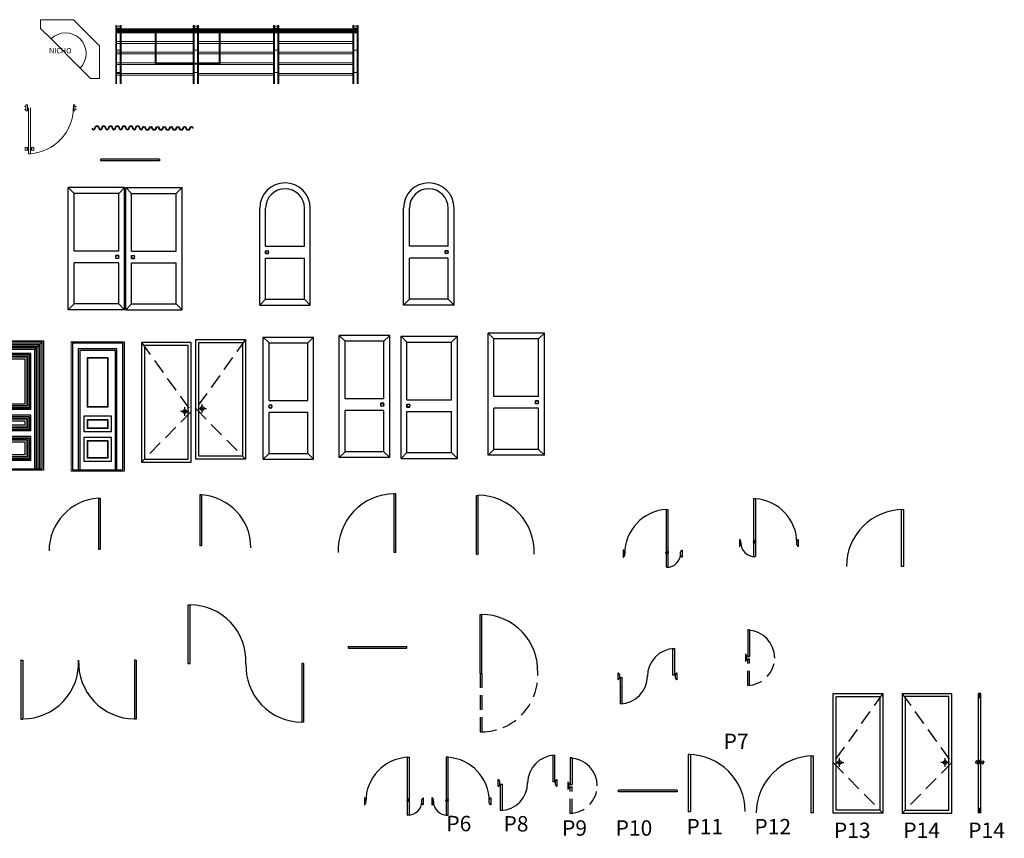
# Model space of a CAD drawing. Units: millimetres. Extents: x 3451.9 to 3485.3, y 1826.7 to 1845.
# Drawn here: x 3468.6 to 3485.3, y 1830.2 to 1844.2 of the extents above; entities that cross this region are included whole.
import ezdxf

# ---------------------------------------------------------------- set-up
doc = ezdxf.new("R2010")
doc.units = ezdxf.units.MM
doc.linetypes.add('HIDDEN', pattern=[0.375, 0.25, -0.125])
doc.layers.add('MUEBL', color=7, linetype='Continuous', lineweight=0)
doc.layers.add('MUEBLES', color=2, linetype='Continuous')
doc.styles.add('MAYO', font='COBT____.PFB', dxfattribs={"height": 0.7})
doc.styles.add('text2', font='stylu.ttf')

# ---------------------------------------------------------------- blocks, each defined once
blk = doc.blocks.new('CORTINA')
at = {"layer": 'MUEBLES'}
for centre, radius, start, end in [((0, -0.035), 0.035, 90, 270), ((0, -0.175), 0.035, 90, 270), ((0, -0.035), 0.025, 90, 270), ((0, -0.175), 0.025, 90, 270), ((0, -0.105), 0.045, 270, 90), ((0, -0.105), 0.035, 270, 90), ((0, -0.245), 0.045, 270, 90), ((0, -0.315), 0.035, 90, 270), ((0, -0.315), 0.025, 90, 270), ((0, -0.245), 0.035, 270, 90), ((0, -0.385), 0.045, 270, 90), ((0, -0.385), 0.035, 270, 90), ((0, -0.455), 0.035, 90, 270), ((0, -0.595), 0.035, 90, 270), ((0, -0.455), 0.025, 90, 270), ((0, -0.595), 0.025, 90, 270), ((0, -0.525), 0.045, 270, 90), ((0, -0.525), 0.035, 270, 90), ((0, -0.735), 0.035, 90, 270), ((0, -0.735), 0.025, 90, 270), ((0, -0.665), 0.045, 270, 90), ((0, -0.665), 0.035, 270, 90), ((0, -0.805), 0.045, 270, 90), ((0, -0.805), 0.035, 270, 90), ((0, -0.875), 0.035, 90, 270), ((0, -1.015), 0.035, 90, 270), ((0, -0.875), 0.025, 90, 270), ((0, -1.015), 0.025, 90, 270), ((0, -0.945), 0.045, 270, 90), ((0, -0.945), 0.035, 270, 90)]:
    blk.add_arc(centre, radius, start, end, dxfattribs=at)
blk = doc.blocks.new('P5')
at = {"linetype": 'Continuous'}
for p, q in [((-0.272, 0.7505), (-0.272, -0.2333)), ((-0.272, 0.7505), (-0.24, 0.7505)), ((-0.24, 0.7505), (-0.24, -0.2333)), ((-1, 0.06), (-1, -0.06)), ((-0.992, 0.06), (-1, 0.06)), ((-0.992, 0.06), (-0.992, 0.044)), ((-0.008, 0.06), (0, 0.06)), ((-0.008, 0.06), (-0.008, 0.044)), ((0, 0.06), (0, -0.06)), ((-0.992, 0.044), (-0.988, 0.044)), ((-0.008, 0.044), (-0.012, 0.044)), ((-0.976, -0.032), (-0.976, 0.032)), ((-0.024, -0.032), (-0.024, 0.032)), ((-0.992, -0.044), (-0.988, -0.044)), ((-0.992, -0.06), (-0.992, -0.044)), ((-0.008, -0.044), (-0.012, -0.044)), ((-0.008, -0.06), (-0.008, -0.044)), ((-1, -0.06), (-0.992, -0.06)), ((0, -0.06), (-0.008, -0.06)), ((-0.24, -0.2333), (-0.272, -0.2333))]:
    blk.add_line(p, q, dxfattribs=at)
for p in [(-0.256, 0.05), (-0.286, 0.02), (-0.256, -0.01), (-0.226, 0.02)]:
    blk.add_line(p, (-0.256, 0.02))
blk.add_circle((-0.256, 0.02), 0.0118)
for centre, radius, start, end in [((-0.224, 0), 0.752, 93.6597, 180), ((-0.988, 0.032), 0.012, 360, 90), ((-0.012, 0.032), 0.012, 90, 180), ((-0.988, -0.032), 0.012, 270, 360), ((-0.012, -0.032), 0.012, 180, 270)]:
    blk.add_arc(centre, radius, start, end, dxfattribs=at)
blk.add_arc((-0.2569, 0), 0.2329, 269.4561, 0)
blk = doc.blocks.new('P6')
at = {"linetype": 'Continuous'}
for p, q in [((0.272, 0.7505), (0.24, 0.7505)), ((0.24, 0.7505), (0.24, -0.2333)), ((0.272, 0.7505), (0.272, -0.2333)), ((0, 0.06), (0, -0.06)), ((0.008, 0.06), (0, 0.06)), ((0.008, 0.06), (0.008, 0.044)), ((0.992, 0.06), (1, 0.06)), ((0.992, 0.06), (0.992, 0.044)), ((1, 0.06), (1, -0.06)), ((0.008, 0.044), (0.012, 0.044)), ((0.992, 0.044), (0.988, 0.044)), ((0.024, -0.032), (0.024, 0.032)), ((0.976, -0.032), (0.976, 0.032)), ((0.008, -0.044), (0.012, -0.044)), ((0.008, -0.06), (0.008, -0.044)), ((0.992, -0.044), (0.988, -0.044)), ((0.992, -0.06), (0.992, -0.044)), ((0, -0.06), (0.008, -0.06)), ((1, -0.06), (0.992, -0.06)), ((0.24, -0.2333), (0.272, -0.2333))]:
    blk.add_line(p, q, dxfattribs=at)
for p in [(0.256, 0.05), (0.226, 0.02), (0.256, -0.01), (0.286, 0.02)]:
    blk.add_line(p, (0.256, 0.02))
blk.add_circle((0.256, 0.02), 0.0118)
for centre, radius, start, end in [((0.224, 0), 0.752, 0, 86.3403), ((0.012, 0.032), 0.012, 360, 90), ((0.988, 0.032), 0.012, 90, 180), ((0.012, -0.032), 0.012, 270, 360), ((0.988, -0.032), 0.012, 180, 270)]:
    blk.add_arc(centre, radius, start, end, dxfattribs=at)
blk.add_arc((0.2569, 0), 0.2329, 180, 270.5439)
blk = doc.blocks.new('P8')
at = {"linetype": 'Continuous'}
for p, q in [((-0.072, 0.4723), (-0.04, 0.4723)), ((-0.072, 0.4723), (-0.072, 0.02)), ((-0.04, 0.4723), (-0.04, 0.02)), ((-1, -0.06), (-1, 0.06)), ((-1, 0.06), (-0.992, 0.06)), ((-0.992, 0.06), (-0.992, 0.044)), ((-0.008, 0.06), (-0.008, 0.044)), ((-0.008, 0.06), (0, 0.06)), ((0, 0.06), (0, -0.06)), ((-0.992, 0.044), (-0.988, 0.044)), ((-0.008, 0.044), (-0.012, 0.044)), ((-0.976, 0.032), (-0.976, -0.032)), ((-0.04, 0.02), (-0.072, 0.02)), ((-0.024, -0.032), (-0.024, 0.032)), ((-0.96, -0.02), (-0.928, -0.02)), ((-0.96, -0.4723), (-0.96, -0.02)), ((-0.928, -0.4723), (-0.928, -0.02)), ((-0.992, -0.06), (-0.992, -0.044)), ((-0.992, -0.044), (-0.988, -0.044)), ((-0.008, -0.044), (-0.012, -0.044)), ((-0.008, -0.06), (-0.008, -0.044)), ((-0.992, -0.06), (-1, -0.06)), ((0, -0.06), (-0.008, -0.06)), ((-0.928, -0.4723), (-0.96, -0.4723))]:
    blk.add_line(p, q, dxfattribs=at)
for centre, start, end in [((-0.024, -0.0047), 91.9263, 180), ((-0.976, 0.0047), 271.9263, 0)]:
    blk.add_arc(centre, 0.476, start, end)
for centre, start, end in [((-0.988, 0.032), 0, 90), ((-0.012, 0.032), 90, 180), ((-0.988, -0.032), 270, 0), ((-0.012, -0.032), 180, 270)]:
    blk.add_arc(centre, 0.012, start, end, dxfattribs=at)
blk = doc.blocks.new('P9')
at = {"linetype": 'Continuous'}
for p, q in [((0.072, 0.4723), (0.04, 0.4723)), ((0.04, 0.4723), (0.04, 0.02)), ((0.072, 0.4723), (0.072, 0.02)), ((0, 0.06), (0, -0.06)), ((0.008, 0.06), (0, 0.06)), ((0.008, 0.06), (0.008, 0.044)), ((0.008, 0.044), (0.012, 0.044)), ((0.024, -0.032), (0.024, 0.032)), ((0.04, 0.02), (0.072, 0.02)), ((0.008, -0.044), (0.012, -0.044)), ((0.008, -0.06), (0.008, -0.044)), ((0, -0.06), (0.008, -0.06))]:
    blk.add_line(p, q, dxfattribs=at)
at = {"linetype": 'HIDDEN'}
for p, q in [((0.04, -0.02), (0.072, -0.02)), ((0.04, -0.4723), (0.04, -0.02)), ((0.072, -0.4723), (0.072, -0.02)), ((0.072, -0.4723), (0.04, -0.4723))]:
    blk.add_line(p, q, dxfattribs=at)
blk.add_arc((0.024, -0.0047), 0.476, 360, 88.0737)
at = {"linetype": 'Continuous'}
for centre, start, end in [((0.012, 0.032), 360, 90), ((0.012, -0.032), 270, 360)]:
    blk.add_arc(centre, 0.012, start, end, dxfattribs=at)
at = {"linetype": 'HIDDEN'}
blk.add_arc((0.024, 0.0047), 0.476, 271.9263, 0, dxfattribs=at)
blk = doc.blocks.new('P10')
at = {"linetype": 'Continuous'}
for p, q in [((0, -0.032), (0, 0)), ((1, 0), (0, 0)), ((1, 0), (1, -0.032)), ((1, -0.032), (0, -0.032))]:
    blk.add_line(p, q, dxfattribs=at)
blk = doc.blocks.new('P11')
at = {"linetype": 'Continuous'}
for p, q in [((0.03, 0.975), (0.03, 0.001)), ((0.07, 0.975), (0.03, 0.975)), ((0.07, 0.975), (0.07, 0.001)), ((0.03, 0.001), (0.07, 0.001))]:
    blk.add_line(p, q, dxfattribs=at)
blk.add_arc((0.03, 0.001), 0.97, 0, 90)
blk = doc.blocks.new('P12')
at = {"linetype": 'Continuous'}
for p, q in [((-0.07, 0.9764), (-0.03, 0.9764)), ((-0.07, 0.9764), (-0.07, 0.0029)), ((-0.03, 0.9764), (-0.03, 0.0029)), ((-0.03, 0.0029), (-0.07, 0.0029))]:
    blk.add_line(p, q, dxfattribs=at)
blk.add_arc((-0.03, 0.0029), 0.97, 90, 180)
blk = doc.blocks.new('P13')
at = {"linetype": 'HIDDEN'}
for p, q in [((-0.028, 2.072), (-0.872, 0.8983)), ((-0.872, 0.8983), (-0.028, 0.04))]:
    blk.add_line(p, q, dxfattribs=at)
for p, q in [((-0.7617, 0.828), (-0.7617, 0.972)), ((-0.8337, 0.9), (-0.6897, 0.9))]:
    blk.add_line(p, q)
for points in [[(-0.028, 2.072), (-0.028, 0.04), (-0.872, 0.04), (-0.872, 2.072)], [(-0.078, 2.022), (-0.078, 0.09), (-0.822, 0.09), (-0.822, 2.022)]]:
    blk.add_lwpolyline(points, close=True)
blk.add_circle((-0.7617, 0.9), 0.032)
blk = doc.blocks.new('P14')
at = {"linetype": 'HIDDEN'}
for p, q in [((0.028, 2.072), (0.872, 0.8983)), ((0.872, 0.8983), (0.028, 0.04))]:
    blk.add_line(p, q, dxfattribs=at)
for p, q in [((0.7617, 0.828), (0.7617, 0.972)), ((0.8337, 0.9), (0.6897, 0.9))]:
    blk.add_line(p, q)
for points in [[(0.028, 2.072), (0.028, 0.04), (0.872, 0.04), (0.872, 2.072)], [(0.078, 2.022), (0.078, 0.09), (0.822, 0.09), (0.822, 2.022)]]:
    blk.add_lwpolyline(points, close=True)
blk.add_circle((0.7617, 0.9), 0.032)
blk = doc.blocks.new('P15')
for p, q in [((0.089, 2.072), (0.049, 2.072)), ((0.049, 0.04), (0.049, 2.072)), ((0.089, 0.04), (0.089, 2.072)), ((0.089, 1.999), (0.049, 1.999)), ((0.004, 0.91), (0.004, 0.89)), ((0.032, 0.91), (0.032, 0.89)), ((0.049, 0.91), (0.032, 0.91)), ((0.049, 0.89), (0.032, 0.89)), ((0.089, 0.929), (0.049, 0.929)), ((0.089, 0.873), (0.049, 0.873)), ((0.089, 0.91), (0.106, 0.91)), ((0.089, 0.89), (0.106, 0.89)), ((0.106, 0.91), (0.106, 0.89)), ((0.134, 0.91), (0.134, 0.89)), ((0.089, 0.116), (0.049, 0.116)), ((0.089, 0.04), (0.049, 0.04))]:
    blk.add_line(p, q)
for points in [[(0.032, 0.91, 0.968246), (0.004, 0.91, 0.237183), (-0.001, 0.9, 0.105009)], [(0.032, 0.89, -0.968246), (0.004, 0.89, -0.237183), (-0.001, 0.9, -0.105009)], [(0.106, 0.91, -0.968246), (0.134, 0.91, -0.237183), (0.139, 0.9, -0.105009)], [(0.106, 0.89, 0.968246), (0.134, 0.89, 0.237183), (0.139, 0.9, 0.105009)]]:
    blk.add_lwpolyline(points, format="xyb")
for points in [[(0.049, 2.072), (0.089, 2.072), (0.049, 1.999), (0.089, 1.999)], [(0.049, 0.929), (0.089, 0.929), (0.049, 0.873), (0.089, 0.873)], [(0.049, 0.116), (0.089, 0.116), (0.049, 0.04), (0.089, 0.04)]]:
    blk.add_solid(points)
blk = doc.blocks.new('PUER04AL')
at = {"color": 0, "linetype": 'ByBlock'}
for p, q in [((0.02, 2.1), (0.12, 2)), ((0.02, 0.02), (0.02, 2.1)), ((0.98, 2.1), (0.02, 2.1)), ((0.98, 2.1), (0.88, 2)), ((0.98, 0.02), (0.98, 2.1)), ((0.98, 0.02), (0.98, 2.1)), ((0.98, 0.02), (0.98, 2.1)), ((0.12, 1.02), (0.12, 2)), ((0.88, 2), (0.12, 2)), ((0.88, 1.02), (0.88, 2)), ((0.88, 1.02), (0.12, 1.02)), ((0.83, 0.895), (0.83, 0.945)), ((0.88, 0.945), (0.83, 0.945)), ((0.88, 0.895), (0.83, 0.895)), ((0.88, 0.895), (0.88, 0.945)), ((0.88, 0.82), (0.12, 0.82)), ((0.12, 0.12), (0.12, 0.82)), ((0.88, 0.12), (0.88, 0.82)), ((0.02, 0.02), (0.12, 0.12)), ((0.98, 0.02), (0.02, 0.02)), ((0.88, 0.12), (0.12, 0.12)), ((0.98, 0.02), (0.88, 0.12))]:
    blk.add_line(p, q, dxfattribs=at)
blk.add_circle((0.855, 0.92), 0.025, dxfattribs=at)
blk = doc.blocks.new('PUER03AL')
at = {"color": 0, "linetype": 'ByBlock'}
for p, q in [((-0.98, 0.02), (-0.98, 2.1)), ((-0.98, 2.1), (-0.02, 2.1)), ((-0.98, 0.02), (-0.98, 2.1)), ((-0.98, 2.1), (-0.88, 2)), ((-0.98, 0.02), (-0.98, 2.1)), ((-0.02, 2.1), (-0.12, 2)), ((-0.02, 0.02), (-0.02, 2.1)), ((-0.88, 2), (-0.12, 2)), ((-0.88, 1.02), (-0.88, 2)), ((-0.12, 1.02), (-0.12, 2)), ((-0.88, 1.02), (-0.12, 1.02)), ((-0.88, 0.945), (-0.83, 0.945)), ((-0.88, 0.895), (-0.88, 0.945)), ((-0.88, 0.895), (-0.83, 0.895)), ((-0.83, 0.895), (-0.83, 0.945)), ((-0.88, 0.12), (-0.88, 0.82)), ((-0.88, 0.82), (-0.12, 0.82)), ((-0.12, 0.12), (-0.12, 0.82)), ((-0.98, 0.02), (-0.88, 0.12)), ((-0.98, 0.02), (-0.02, 0.02)), ((-0.88, 0.12), (-0.12, 0.12)), ((-0.02, 0.02), (-0.12, 0.12))]:
    blk.add_line(p, q, dxfattribs=at)
blk.add_circle((-0.855, 0.92), 0.025, dxfattribs=at)
blk = doc.blocks.new('PUER02AL')
at = {"color": 0, "linetype": 'ByBlock'}
for p, q in [((0.88, 2.1), (0.02, 2.1)), ((0.02, 0.02), (0.02, 2.1)), ((0.02, 2.1), (0.12, 2)), ((0.88, 2.1), (0.78, 2)), ((0.88, 0.02), (0.88, 2.1)), ((0.88, 0.02), (0.88, 2.1)), ((0.78, 2), (0.12, 2)), ((0.12, 1.02), (0.12, 2)), ((0.78, 1.02), (0.78, 2)), ((0.78, 1.02), (0.12, 1.02)), ((0.78, 0.945), (0.73, 0.945)), ((0.73, 0.895), (0.73, 0.945)), ((0.78, 0.895), (0.73, 0.895)), ((0.78, 0.895), (0.78, 0.945)), ((0.12, 0.12), (0.12, 0.82)), ((0.78, 0.82), (0.12, 0.82)), ((0.78, 0.12), (0.78, 0.82)), ((0.02, 0.02), (0.12, 0.12)), ((0.88, 0.02), (0.02, 0.02)), ((0.78, 0.12), (0.12, 0.12)), ((0.88, 0.02), (0.78, 0.12))]:
    blk.add_line(p, q, dxfattribs=at)
blk.add_circle((0.755, 0.92), 0.025, dxfattribs=at)
blk = doc.blocks.new('PUER01AL')
at = {"color": 0, "linetype": 'ByBlock'}
for p, q in [((-0.88, 0.02), (-0.88, 2.1)), ((-0.88, 2.1), (-0.78, 2)), ((-0.88, 0.02), (-0.88, 2.1)), ((-0.88, 2.1), (-0.02, 2.1)), ((-0.02, 2.1), (-0.12, 2)), ((-0.02, 0.02), (-0.02, 2.1)), ((-0.78, 1.02), (-0.78, 2)), ((-0.78, 2), (-0.12, 2)), ((-0.12, 1.02), (-0.12, 2)), ((-0.78, 1.02), (-0.12, 1.02)), ((-0.78, 0.895), (-0.78, 0.945)), ((-0.78, 0.945), (-0.73, 0.945)), ((-0.78, 0.895), (-0.73, 0.895)), ((-0.73, 0.895), (-0.73, 0.945)), ((-0.78, 0.82), (-0.12, 0.82)), ((-0.78, 0.12), (-0.78, 0.82)), ((-0.12, 0.12), (-0.12, 0.82)), ((-0.88, 0.02), (-0.78, 0.12)), ((-0.88, 0.02), (-0.02, 0.02)), ((-0.78, 0.12), (-0.12, 0.12)), ((-0.02, 0.02), (-0.12, 0.12))]:
    blk.add_line(p, q, dxfattribs=at)
blk.add_circle((-0.755, 0.92), 0.025, dxfattribs=at)
blk = doc.blocks.new('PUER07AL')
at = {"color": 0, "linetype": 'ByBlock'}
for p, q in [((0.02, 0.02), (0.02, 1.67)), ((0.12, 1.02), (0.12, 1.67)), ((0.78, 1.02), (0.78, 1.67)), ((0.88, 0.02), (0.88, 1.67)), ((0.88, 0.02), (0.88, 1.67)), ((0.78, 1.02), (0.12, 1.02)), ((0.73, 0.895), (0.73, 0.945)), ((0.78, 0.945), (0.73, 0.945)), ((0.78, 0.895), (0.73, 0.895)), ((0.78, 0.895), (0.78, 0.945)), ((0.78, 0.82), (0.12, 0.82)), ((0.12, 0.12), (0.12, 0.82)), ((0.78, 0.12), (0.78, 0.82)), ((0.02, 0.02), (0.12, 0.12)), ((0.88, 0.02), (0.02, 0.02)), ((0.78, 0.12), (0.12, 0.12)), ((0.88, 0.02), (0.78, 0.12))]:
    blk.add_line(p, q, dxfattribs=at)
blk.add_circle((0.755, 0.92), 0.025, dxfattribs=at)
for radius in [0.43, 0.33]:
    blk.add_arc((0.45, 1.67), radius, 0, 180, dxfattribs=at)
blk = doc.blocks.new('PUER05AL')
at = {"color": 0, "linetype": 'ByBlock'}
for p, q in [((0.025, 0.02), (0.025, 2.1)), ((0.985, 2.1), (0.025, 2.1)), ((0.025, 0.02), (0.025, 2.1)), ((0.025, 2.1), (0.125, 2)), ((0.985, 2.1), (0.885, 2)), ((0.985, 0.02), (0.985, 2.1)), ((0.985, 0.02), (0.985, 2.1)), ((0.985, 0.02), (0.985, 2.1)), ((0.985, 0.02), (0.985, 2.1)), ((0.985, 0.02), (0.985, 2.1)), ((0.985, 0.02), (0.985, 2.1)), ((1.005, 0.02), (1.005, 2.1)), ((1.005, 2.1), (1.105, 2)), ((1.005, 2.1), (1.965, 2.1)), ((1.965, 2.1), (1.865, 2)), ((1.965, 0.02), (1.965, 2.1)), ((0.885, 2), (0.125, 2)), ((0.125, 1.02), (0.125, 2)), ((0.885, 1.02), (0.885, 2)), ((1.105, 1.02), (1.105, 2)), ((1.105, 2), (1.865, 2)), ((1.865, 1.02), (1.865, 2)), ((0.885, 1.02), (0.125, 1.02)), ((1.105, 1.02), (1.865, 1.02)), ((0.885, 0.945), (0.835, 0.945)), ((0.835, 0.895), (0.835, 0.945)), ((0.885, 0.895), (0.835, 0.895)), ((0.885, 0.895), (0.885, 0.945)), ((1.105, 0.895), (1.105, 0.945)), ((1.105, 0.945), (1.155, 0.945)), ((1.105, 0.895), (1.155, 0.895)), ((1.155, 0.895), (1.155, 0.945)), ((0.125, 0.12), (0.125, 0.82)), ((0.885, 0.82), (0.125, 0.82)), ((0.885, 0.12), (0.885, 0.82)), ((1.105, 0.82), (1.865, 0.82)), ((1.105, 0.12), (1.105, 0.82)), ((1.865, 0.12), (1.865, 0.82)), ((0.025, 0.02), (0.125, 0.12)), ((0.985, 0.02), (0.025, 0.02)), ((0.885, 0.12), (0.125, 0.12)), ((0.985, 0.02), (0.885, 0.12)), ((1.005, 0.02), (1.105, 0.12)), ((1.005, 0.02), (1.965, 0.02)), ((1.105, 0.12), (1.865, 0.12)), ((1.965, 0.02), (1.865, 0.12))]:
    blk.add_line(p, q, dxfattribs=at)
for centre in [(0.86, 0.92), (1.13, 0.92)]:
    blk.add_circle(centre, 0.025, dxfattribs=at)
blk = doc.blocks.new('PUER06AL')
at = {"color": 0, "linetype": 'ByBlock'}
for p, q in [((-0.88, 0.02), (-0.88, 1.67)), ((-0.88, 0.02), (-0.88, 1.67)), ((-0.78, 1.02), (-0.78, 1.67)), ((-0.12, 1.02), (-0.12, 1.67)), ((-0.02, 0.02), (-0.02, 1.67)), ((-0.78, 1.02), (-0.12, 1.02)), ((-0.78, 0.945), (-0.73, 0.945)), ((-0.78, 0.895), (-0.78, 0.945)), ((-0.78, 0.895), (-0.73, 0.895)), ((-0.73, 0.895), (-0.73, 0.945)), ((-0.78, 0.12), (-0.78, 0.82)), ((-0.78, 0.82), (-0.12, 0.82)), ((-0.12, 0.12), (-0.12, 0.82)), ((-0.88, 0.02), (-0.78, 0.12)), ((-0.88, 0.02), (-0.02, 0.02)), ((-0.78, 0.12), (-0.12, 0.12)), ((-0.02, 0.02), (-0.12, 0.12))]:
    blk.add_line(p, q, dxfattribs=at)
blk.add_circle((-0.755, 0.92), 0.025, dxfattribs=at)
for radius in [0.43, 0.33]:
    blk.add_arc((-0.45, 1.67), radius, 0, 180, dxfattribs=at)
blk = doc.blocks.new('PUER07PL')
at = {"color": 0, "linetype": 'ByBlock'}
for p, q in [((-0.5, 0.125), (0.5, 0.125)), ((-0.5, 0.125), (-0.5, 0.095)), ((-0.5, 0.095), (0.5, 0.095)), ((0.5, 0.095), (0.5, 0.125))]:
    blk.add_line(p, q, dxfattribs=at)
blk = doc.blocks.new('PUER03PL')
at = {"color": 0, "linetype": 'ByBlock'}
for p, q in [((-0.019, 1), (-0.049, 1)), ((-0.049, 0), (-0.049, 1)), ((-0.019, 0), (-0.019, 1)), ((-0.019, 0), (-0.049, 0))]:
    blk.add_line(p, q, dxfattribs=at)
blk.add_arc((-0.041, 0.04), 0.959, 90.4342, 182.4198, dxfattribs=at)
blk = doc.blocks.new('PUER06PL')
at = {"color": 0, "linetype": 'ByBlock'}
for p, q in [((-0.981, 0), (-0.981, 1)), ((-0.981, 1), (-0.951, 1)), ((-0.951, 0), (-0.951, 1)), ((-0.981, 0), (-0.951, 0)), ((0.981, 0), (0.951, 0)), ((0.951, 0), (0.951, -1)), ((0.981, 0), (0.981, -1)), ((0.981, -1), (0.951, -1))]:
    blk.add_line(p, q, dxfattribs=at)
for centre, radius, start, end in [((-0.958, 0.04), 0.959, 357.5802, 89.5658), ((0.957, -0.04), 0.958, 177.5885, 269.6252)]:
    blk.add_arc(centre, radius, start, end, dxfattribs=at)
blk = doc.blocks.new('PUER05PL')
at = {"color": 0, "linetype": 'ByBlock'}
for p, q in [((-0.981, 0), (-0.981, 1)), ((-0.981, 1), (-0.951, 1)), ((-0.951, 0), (-0.951, 1)), ((0.951, 0), (0.951, 1)), ((0.981, 1), (0.951, 1)), ((0.981, 0), (0.981, 1)), ((-0.981, 0), (-0.951, 0)), ((0.981, 0), (0.951, 0))]:
    blk.add_line(p, q, dxfattribs=at)
for centre, radius, start, end in [((-0.957, 0.04), 0.958, 357.5885, 89.6252), ((0.958, 0.04), 0.959, 90.4342, 182.4198)]:
    blk.add_arc(centre, radius, start, end, dxfattribs=at)
blk = doc.blocks.new('PUER01PL')
at = {"color": 0, "linetype": 'ByBlock'}
for p, q in [((-0.042, 0.898), (-0.042, 0.03)), ((-0.042, 0.898), (-0.013, 0.898)), ((-0.013, 0.898), (-0.013, 0.03)), ((-0.042, 0.03), (-0.013, 0.03))]:
    blk.add_line(p, q, dxfattribs=at)
blk.add_arc((0.018, 0), 0.9, 93.8226, 180, dxfattribs=at)
blk = doc.blocks.new('PUER02PL')
at = {"color": 0, "linetype": 'ByBlock'}
for p, q in [((0.012, 0.898), (0.012, 0.03)), ((0.042, 0.898), (0.012, 0.898)), ((0.042, 0.898), (0.042, 0.03)), ((0.042, 0.03), (0.012, 0.03))]:
    blk.add_line(p, q, dxfattribs=at)
blk.add_arc((-0.018, 0), 0.9, 0, 86.1774, dxfattribs=at)
blk = doc.blocks.new('PUER08PL')
at = {"color": 0, "linetype": 'ByBlock'}
for p, q in [((0.019, 0), (0.019, 1)), ((0.019, 1), (0.049, 1)), ((0.049, 0), (0.049, 1)), ((0.019, 0), (0.049, 0)), ((0.019, 0), (0.049, 0))]:
    blk.add_line(p, q, dxfattribs=at)
at = {"color": 0, "linetype": 'HIDDEN'}
for p, q in [((0.019, 0), (0.019, -1)), ((0.049, 0), (0.049, -1)), ((0.019, -1), (0.049, -1))]:
    blk.add_line(p, q, dxfattribs=at)
at = {"color": 0, "linetype": 'ByBlock'}
blk.add_arc((0.041, 0.04), 0.959, 357.5802, 89.5658, dxfattribs=at)
at = {"color": 0, "linetype": 'HIDDEN'}
blk.add_arc((0.041, -0.04), 0.959, 270.4342, 2.4198, dxfattribs=at)
blk = doc.blocks.new('PUER04PL')
at = {"color": 0, "linetype": 'ByBlock'}
for p, q in [((0.019, 0), (0.019, 1)), ((0.019, 1), (0.049, 1)), ((0.049, 0), (0.049, 1)), ((0.019, 0), (0.049, 0))]:
    blk.add_line(p, q, dxfattribs=at)
blk.add_arc((0.041, 0.041), 0.96, 357.5802, 89.5658, dxfattribs=at)
blk = doc.blocks.new('90040001')
at = {"xscale": 10, "zscale": 10}
blk.add_blockref('P8', (0.449, -0.04), dxfattribs=at)
blk = doc.blocks.new('p2')
at = {"lineweight": -3}
for p, q in [((72.8505, 32.1555), (72.8505, 29.9982)), ((73.7056, 32.1555), (72.8505, 32.1555)), ((73.7056, 29.9982), (73.7056, 32.1555)), ((72.9491, 32.0568), (72.9491, 29.9982)), ((73.6069, 32.0568), (72.9491, 32.0568)), ((73.6069, 29.9982), (73.6069, 32.0568)), ((72.9754, 32.0305), (72.9754, 29.9982)), ((73.5806, 32.0305), (72.9754, 32.0305)), ((73.5806, 29.9982), (73.5806, 32.0305)), ((73.4556, 31.9055), (73.1004, 31.9055)), ((73.1004, 31.9055), (73.1004, 31.0636)), ((73.449, 31.899), (73.107, 31.899)), ((73.107, 31.899), (73.107, 31.0702)), ((73.449, 31.0702), (73.449, 31.899)), ((73.4556, 31.0636), (73.4556, 31.9055)), ((73.449, 31.0702), (73.107, 31.0702)), ((73.4556, 31.0636), (73.1004, 31.0636)), ((73.0412, 30.9123), (73.0412, 30.6492)), ((73.5148, 30.9123), (73.0412, 30.9123)), ((73.5148, 30.6492), (73.5148, 30.9123)), ((73.1004, 30.8531), (73.1004, 30.7018)), ((73.4556, 30.8531), (73.1004, 30.8531)), ((73.4556, 30.7018), (73.4556, 30.8531)), ((73.107, 30.8465), (73.107, 30.7084)), ((73.449, 30.8465), (73.107, 30.8465)), ((73.449, 30.7084), (73.449, 30.8465)), ((73.4556, 30.7018), (73.1004, 30.7018)), ((73.449, 30.7084), (73.107, 30.7084)), ((73.5148, 30.6492), (73.0412, 30.6492)), ((73.5148, 30.6492), (73.0412, 30.6492)), ((73.0412, 30.5505), (73.0412, 30.1434)), ((73.5148, 30.5505), (73.0412, 30.5505)), ((73.5148, 30.1434), (73.5148, 30.5505)), ((73.1004, 30.4913), (73.1004, 30.196)), ((73.4556, 30.4913), (73.1004, 30.4913)), ((73.107, 30.4848), (73.107, 30.2026)), ((73.449, 30.4848), (73.107, 30.4848)), ((73.449, 30.2026), (73.449, 30.4848)), ((73.4556, 30.196), (73.4556, 30.4913)), ((73.449, 30.2026), (73.107, 30.2026)), ((73.4556, 30.196), (73.1004, 30.196)), ((73.5148, 30.1434), (73.0412, 30.1434)), ((73.5148, 30.1434), (73.0412, 30.1434)), ((72.8505, 29.9982), (73.7056, 29.9982))]:
    blk.add_line(p, q, dxfattribs=at)
at = {"layer": 'MUEBL', "lineweight": -3}
for p, q in [((72.828, 32.1787), (73.7281, 32.1787)), ((73.7281, 32.1787), (73.7281, 29.9792))]:
    blk.add_line(p, q, dxfattribs=at)
at = {"layer": 'MUEBL'}
for p in [(72.828, 32.1787), (73.7281, 29.9792)]:
    blk.add_line(p, (72.828, 29.9792), dxfattribs=at)
blk = doc.blocks.new('82342510')
at = {"xscale": 10, "zscale": 10}
blk.add_blockref('p2', (0.563, -0.042), dxfattribs=at)
blk = doc.blocks.new('p3')
at = {"lineweight": -3}
for p, q in [((69.5826, 32.1555), (69.5826, 29.9982)), ((69.5826, 32.1555), (69.7075, 32.0305)), ((70.4377, 32.1555), (69.5826, 32.1555)), ((70.3127, 32.0305), (70.4377, 32.1555)), ((70.4377, 29.9982), (70.4377, 32.1555)), ((69.6154, 32.1226), (69.6154, 29.9982)), ((70.4048, 32.1226), (69.6154, 32.1226)), ((70.4048, 29.9982), (70.4048, 32.1226)), ((69.6319, 32.1062), (69.6319, 29.9982)), ((70.3883, 32.1062), (69.6319, 32.1062)), ((70.3883, 29.9982), (70.3883, 32.1062)), ((69.6648, 32.0733), (69.6648, 29.9982)), ((70.3554, 32.0733), (69.6648, 32.0733)), ((70.3554, 29.9982), (70.3554, 32.0733)), ((69.6812, 32.0568), (69.6812, 29.9982)), ((70.339, 32.0568), (69.6812, 32.0568)), ((70.339, 29.9982), (70.339, 32.0568)), ((69.7075, 32.0305), (69.7075, 29.9982)), ((70.3127, 32.0305), (69.7075, 32.0305)), ((70.3127, 29.9982), (70.3127, 32.0305)), ((70.2469, 31.9647), (69.7733, 31.9647)), ((69.7733, 31.9647), (69.7733, 31.011)), ((70.2469, 31.011), (70.2469, 31.9647)), ((70.2206, 31.9384), (69.7996, 31.9384)), ((69.7996, 31.9384), (69.7996, 31.0307)), ((70.214, 31.9319), (69.8062, 31.9319)), ((69.8062, 31.9319), (69.8062, 31.0373)), ((70.214, 31.0373), (70.214, 31.9319)), ((70.2206, 31.0307), (70.2206, 31.9384)), ((70.1877, 31.9055), (69.8325, 31.9055)), ((69.8325, 31.9055), (69.8325, 31.0636)), ((70.1811, 31.899), (69.8391, 31.899)), ((69.8391, 31.899), (69.8391, 31.0702)), ((70.1811, 31.0702), (70.1811, 31.899)), ((70.1877, 31.0636), (70.1877, 31.9055)), ((69.872, 31.8661), (69.872, 31.1031)), ((70.1482, 31.8661), (69.872, 31.8661)), ((70.1482, 31.1031), (70.1482, 31.8661)), ((70.1482, 31.1031), (69.872, 31.1031)), ((70.1811, 31.0702), (69.8391, 31.0702)), ((70.1877, 31.0636), (69.8325, 31.0636)), ((70.214, 31.0373), (69.8062, 31.0373)), ((70.2206, 31.0307), (69.7996, 31.0307)), ((70.2469, 31.011), (69.7733, 31.011)), ((69.7733, 30.9123), (69.7733, 30.6492)), ((70.2469, 30.9123), (69.7733, 30.9123)), ((70.2469, 30.6492), (70.2469, 30.9123)), ((69.7996, 30.886), (69.7996, 30.6689)), ((70.2206, 30.886), (69.7996, 30.886)), ((70.2206, 30.6689), (70.2206, 30.886)), ((69.8062, 30.8794), (69.8062, 30.6755)), ((70.214, 30.8794), (69.8062, 30.8794)), ((70.214, 30.6755), (70.214, 30.8794)), ((69.8325, 30.8531), (69.8325, 30.7018)), ((70.1877, 30.8531), (69.8325, 30.8531)), ((70.1877, 30.7018), (70.1877, 30.8531)), ((69.8391, 30.8465), (69.8391, 30.7084)), ((70.1811, 30.8465), (69.8391, 30.8465)), ((70.1811, 30.7084), (70.1811, 30.8465)), ((69.872, 30.8137), (69.872, 30.7413)), ((70.1482, 30.8137), (69.872, 30.8137)), ((70.1482, 30.7413), (70.1482, 30.8137)), ((70.1482, 30.7413), (69.872, 30.7413)), ((70.1877, 30.7018), (69.8325, 30.7018)), ((70.1811, 30.7084), (69.8391, 30.7084)), ((70.2206, 30.6689), (69.7996, 30.6689)), ((70.214, 30.6755), (69.8062, 30.6755)), ((70.2469, 30.6492), (69.7733, 30.6492)), ((70.2469, 30.6492), (69.7733, 30.6492)), ((69.7733, 30.5505), (69.7733, 30.1434)), ((70.2469, 30.5505), (69.7733, 30.5505)), ((70.2469, 30.1434), (70.2469, 30.5505)), ((69.7996, 30.5242), (69.7996, 30.1631)), ((70.2206, 30.5242), (69.7996, 30.5242)), ((69.8062, 30.5177), (69.8062, 30.1697)), ((70.214, 30.5177), (69.8062, 30.5177)), ((70.214, 30.1697), (70.214, 30.5177)), ((70.2206, 30.1631), (70.2206, 30.5242)), ((69.8325, 30.4913), (69.8325, 30.196)), ((70.1877, 30.4913), (69.8325, 30.4913)), ((69.8391, 30.4848), (69.8391, 30.2026)), ((70.1811, 30.4848), (69.8391, 30.4848)), ((70.1811, 30.2026), (70.1811, 30.4848)), ((70.1877, 30.196), (70.1877, 30.4913)), ((69.872, 30.4519), (69.872, 30.2355)), ((70.1482, 30.4519), (69.872, 30.4519)), ((70.1482, 30.2355), (70.1482, 30.4519)), ((70.1482, 30.2355), (69.872, 30.2355)), ((70.1811, 30.2026), (69.8391, 30.2026)), ((70.1877, 30.196), (69.8325, 30.196)), ((70.214, 30.1697), (69.8062, 30.1697)), ((70.2206, 30.1631), (69.7996, 30.1631)), ((70.2469, 30.1434), (69.7733, 30.1434)), ((70.2469, 30.1434), (69.7733, 30.1434)), ((69.5826, 29.9982), (70.4377, 29.9982))]:
    blk.add_line(p, q, dxfattribs=at)
at = {"layer": 'MUEBL', "lineweight": -3}
for p, q in [((69.5601, 32.1787), (70.4602, 32.1787)), ((70.4602, 32.1787), (70.4602, 29.9792))]:
    blk.add_line(p, q, dxfattribs=at)
at = {"layer": 'MUEBL'}
for p in [(69.5601, 32.1787), (70.4602, 29.9792)]:
    blk.add_line(p, (69.5601, 29.9792), dxfattribs=at)
blk = doc.blocks.new('62394525')
at = {"xscale": 10, "zscale": 10}
blk.add_blockref('p3', (0.753, 0.006), dxfattribs=at)
blk = doc.blocks.new('16346320')
at = {"xscale": 10, "zscale": 10}
blk.add_blockref('P6', (0.507, -0.048), dxfattribs=at)
blk = doc.blocks.new('72805321')
at = {"xscale": 10, "zscale": 10}
blk.add_blockref('P5', (0.561, -0.037), dxfattribs=at)
blk = doc.blocks.new('32852021')
at = {"xscale": 10, "zscale": 10}
blk.add_blockref('P10', (0.476, -0.027), dxfattribs=at)
blk = doc.blocks.new('98728291')
at = {"xscale": 10, "zscale": 10}
blk.add_blockref('P13', (-0.067, 0.084), dxfattribs=at)
blk = doc.blocks.new('90807060')
at = {"xscale": 10, "zscale": 10}
blk.add_blockref('P14', (-0.556, -0.004), dxfattribs=at)
blk = doc.blocks.new('34570249')
at = {"xscale": 10, "zscale": 10}
blk.add_blockref('P9', (-0.423, 0.007), dxfattribs=at)
blk = doc.blocks.new('57425211')
at = {"xscale": 10, "zscale": 10}
blk.add_blockref('P12', (-0.312, 0.011), dxfattribs=at)

msp = doc.modelspace()

# ---------------------------------------------------------------- linework, layer by layer
at = {"layer": 'MUEBL', "color": 0}
for p, q in [((3468.914, 1844.002), (3468.914, 1844.152)), ((3468.914, 1844.152), (3469.471, 1844.152)), ((3469.914, 1843.71), (3469.471, 1844.152)), ((3469.092, 1843.825), (3468.914, 1844.002)), ((3469.587, 1843.33), (3469.092, 1843.825)), ((3469.914, 1843.152), (3469.914, 1843.71)), ((3469.764, 1843.152), (3469.587, 1843.33)), ((3469.914, 1843.152), (3469.764, 1843.152))]:
    msp.add_line(p, q, dxfattribs=at)
at = {"layer": 'MUEBL'}
for p, q in [((3470.193, 1843.978), (3470.193, 1844.053)), ((3470.208, 1844.053), (3470.193, 1844.053)), ((3470.208, 1843.978), (3470.208, 1844.053)), ((3470.268, 1844.045), (3470.208, 1844.045)), ((3470.268, 1843.978), (3470.268, 1844.053)), ((3470.283, 1844.053), (3470.268, 1844.053)), ((3470.283, 1843.978), (3470.283, 1844.053)), ((3471.51, 1843.978), (3471.51, 1844.053)), ((3471.525, 1844.053), (3471.51, 1844.053)), ((3471.525, 1843.978), (3471.525, 1844.053)), ((3471.585, 1844.045), (3471.525, 1844.045)), ((3471.585, 1843.978), (3471.585, 1844.053)), ((3471.6, 1844.053), (3471.585, 1844.053)), ((3471.6, 1843.978), (3471.6, 1844.053)), ((3472.877, 1843.978), (3472.877, 1844.053)), ((3472.892, 1844.053), (3472.877, 1844.053)), ((3472.892, 1843.978), (3472.892, 1844.053)), ((3472.952, 1844.045), (3472.892, 1844.045)), ((3472.952, 1843.978), (3472.952, 1844.053)), ((3472.967, 1844.053), (3472.952, 1844.053)), ((3472.967, 1843.978), (3472.967, 1844.053)), ((3474.228, 1843.978), (3474.228, 1844.053)), ((3474.243, 1844.053), (3474.228, 1844.053)), ((3474.243, 1843.978), (3474.243, 1844.053)), ((3474.303, 1844.045), (3474.243, 1844.045)), ((3474.303, 1843.978), (3474.303, 1844.053)), ((3474.318, 1844.053), (3474.303, 1844.053)), ((3474.318, 1843.978), (3474.318, 1844.053)), ((3470.196, 1843.978), (3470.193, 1843.978)), ((3470.193, 1843.64), (3470.193, 1843.97)), ((3470.197, 1843.97), (3470.193, 1843.97)), ((3470.208, 1843.978), (3470.196, 1843.978)), ((3470.208, 1843.97), (3470.197, 1843.97)), ((3470.208, 1843.64), (3470.208, 1843.97)), ((3470.28, 1843.978), (3470.268, 1843.978)), ((3470.268, 1843.64), (3470.268, 1843.97)), ((3470.279, 1843.97), (3470.268, 1843.97)), ((3470.283, 1843.97), (3470.279, 1843.97)), ((3470.283, 1843.978), (3470.28, 1843.978)), ((3470.283, 1843.64), (3470.283, 1843.97)), ((3471.513, 1843.978), (3471.51, 1843.978)), ((3471.51, 1843.64), (3471.51, 1843.97)), ((3471.514, 1843.97), (3471.51, 1843.97)), ((3471.525, 1843.978), (3471.513, 1843.978)), ((3471.525, 1843.97), (3471.514, 1843.97)), ((3471.525, 1843.64), (3471.525, 1843.97)), ((3471.597, 1843.978), (3471.585, 1843.978)), ((3471.585, 1843.64), (3471.585, 1843.97)), ((3471.596, 1843.97), (3471.585, 1843.97)), ((3471.6, 1843.97), (3471.596, 1843.97)), ((3471.6, 1843.978), (3471.597, 1843.978)), ((3471.6, 1843.64), (3471.6, 1843.97)), ((3472.88, 1843.978), (3472.877, 1843.978)), ((3472.877, 1843.64), (3472.877, 1843.97)), ((3472.881, 1843.97), (3472.877, 1843.97)), ((3472.892, 1843.978), (3472.88, 1843.978)), ((3472.892, 1843.97), (3472.881, 1843.97)), ((3472.892, 1843.64), (3472.892, 1843.97)), ((3472.964, 1843.978), (3472.952, 1843.978)), ((3472.952, 1843.64), (3472.952, 1843.97)), ((3472.963, 1843.97), (3472.952, 1843.97)), ((3472.967, 1843.97), (3472.963, 1843.97)), ((3472.967, 1843.978), (3472.964, 1843.978)), ((3472.967, 1843.64), (3472.967, 1843.97)), ((3474.231, 1843.978), (3474.228, 1843.978)), ((3474.228, 1843.64), (3474.228, 1843.97)), ((3474.232, 1843.97), (3474.228, 1843.97)), ((3474.243, 1843.978), (3474.231, 1843.978)), ((3474.243, 1843.97), (3474.232, 1843.97)), ((3474.243, 1843.64), (3474.243, 1843.97)), ((3474.315, 1843.978), (3474.303, 1843.978)), ((3474.303, 1843.64), (3474.303, 1843.97)), ((3474.314, 1843.97), (3474.303, 1843.97)), ((3474.318, 1843.97), (3474.314, 1843.97)), ((3474.318, 1843.978), (3474.315, 1843.978)), ((3474.318, 1843.64), (3474.318, 1843.97)), ((3470.193, 1843.258), (3470.193, 1843.64)), ((3470.208, 1843.64), (3470.193, 1843.64)), ((3470.208, 1843.258), (3470.208, 1843.64)), ((3470.268, 1843.635), (3470.208, 1843.635)), ((3470.268, 1843.258), (3470.268, 1843.64)), ((3470.283, 1843.64), (3470.268, 1843.64)), ((3470.283, 1843.258), (3470.283, 1843.64)), ((3471.51, 1843.258), (3471.51, 1843.64)), ((3471.525, 1843.64), (3471.51, 1843.64)), ((3471.525, 1843.258), (3471.525, 1843.64)), ((3471.585, 1843.635), (3471.525, 1843.635)), ((3471.585, 1843.258), (3471.585, 1843.64)), ((3471.6, 1843.64), (3471.585, 1843.64)), ((3471.6, 1843.258), (3471.6, 1843.64)), ((3472.877, 1843.258), (3472.877, 1843.64)), ((3472.892, 1843.64), (3472.877, 1843.64)), ((3472.892, 1843.258), (3472.892, 1843.64)), ((3472.952, 1843.635), (3472.892, 1843.635)), ((3472.952, 1843.258), (3472.952, 1843.64)), ((3472.967, 1843.64), (3472.952, 1843.64)), ((3472.967, 1843.258), (3472.967, 1843.64)), ((3474.228, 1843.258), (3474.228, 1843.64)), ((3474.243, 1843.64), (3474.228, 1843.64)), ((3474.243, 1843.258), (3474.243, 1843.64)), ((3474.303, 1843.635), (3474.243, 1843.635)), ((3474.303, 1843.258), (3474.303, 1843.64)), ((3474.318, 1843.64), (3474.303, 1843.64)), ((3474.318, 1843.258), (3474.318, 1843.64)), ((3470.193, 1843.061), (3470.193, 1843.258)), ((3470.208, 1843.258), (3470.193, 1843.258)), ((3470.208, 1843.061), (3470.208, 1843.258)), ((3470.268, 1843.256), (3470.208, 1843.256)), ((3470.268, 1843.061), (3470.268, 1843.258)), ((3470.283, 1843.258), (3470.268, 1843.258)), ((3470.283, 1843.061), (3470.283, 1843.258)), ((3471.51, 1843.061), (3471.51, 1843.258)), ((3471.525, 1843.258), (3471.51, 1843.258)), ((3471.525, 1843.061), (3471.525, 1843.258)), ((3471.585, 1843.256), (3471.525, 1843.256)), ((3471.585, 1843.061), (3471.585, 1843.258)), ((3471.6, 1843.258), (3471.585, 1843.258)), ((3471.6, 1843.061), (3471.6, 1843.258)), ((3472.877, 1843.061), (3472.877, 1843.258)), ((3472.892, 1843.258), (3472.877, 1843.258)), ((3472.892, 1843.061), (3472.892, 1843.258)), ((3472.952, 1843.256), (3472.892, 1843.256)), ((3472.952, 1843.061), (3472.952, 1843.258)), ((3472.967, 1843.258), (3472.952, 1843.258)), ((3472.967, 1843.061), (3472.967, 1843.258)), ((3474.228, 1843.061), (3474.228, 1843.258)), ((3474.243, 1843.258), (3474.228, 1843.258)), ((3474.243, 1843.061), (3474.243, 1843.258)), ((3474.303, 1843.256), (3474.243, 1843.256)), ((3474.303, 1843.061), (3474.303, 1843.258)), ((3474.318, 1843.258), (3474.303, 1843.258)), ((3474.318, 1843.061), (3474.318, 1843.258)), ((3468.665, 1842.701), (3468.665, 1842.601)), ((3468.665, 1842.701), (3468.69, 1842.701)), ((3468.69, 1842.701), (3468.69, 1842.601)), ((3469.472, 1842.702), (3469.472, 1842.602)), ((3469.497, 1842.702), (3469.472, 1842.702)), ((3469.497, 1842.702), (3469.497, 1842.602)), ((3468.64, 1842.676), (3468.665, 1842.676)), ((3468.64, 1842.626), (3468.665, 1842.626)), ((3468.665, 1842.601), (3468.69, 1842.601)), ((3468.708, 1842.651), (3468.709, 1841.872)), ((3468.74, 1841.872), (3468.739, 1842.651)), ((3469.497, 1842.602), (3469.472, 1842.602)), ((3469.522, 1842.677), (3469.497, 1842.677)), ((3469.522, 1842.627), (3469.497, 1842.627)), ((3468.649, 1841.944), (3468.649, 1841.967)), ((3468.651, 1841.967), (3468.649, 1841.967)), ((3468.651, 1841.944), (3468.649, 1841.944)), ((3468.651, 1841.928), (3468.651, 1841.983)), ((3468.687, 1841.978), (3468.651, 1841.983)), ((3468.687, 1841.933), (3468.651, 1841.928)), ((3468.687, 1841.933), (3468.687, 1841.978)), ((3468.698, 1841.964), (3468.687, 1841.964)), ((3468.698, 1841.947), (3468.687, 1841.947)), ((3468.698, 1841.965), (3468.698, 1841.946)), ((3468.708, 1841.991), (3468.702, 1841.991)), ((3468.702, 1841.921), (3468.702, 1841.991)), ((3468.708, 1841.921), (3468.702, 1841.921)), ((3468.708, 1841.921), (3468.708, 1841.991)), ((3468.709, 1841.872), (3468.74, 1841.872)), ((3468.741, 1841.991), (3468.747, 1841.991)), ((3468.741, 1841.921), (3468.741, 1841.991)), ((3468.741, 1841.921), (3468.747, 1841.921)), ((3468.747, 1841.921), (3468.747, 1841.991)), ((3468.751, 1841.966), (3468.751, 1841.946)), ((3468.751, 1841.964), (3468.762, 1841.964)), ((3468.751, 1841.947), (3468.762, 1841.947)), ((3468.762, 1841.978), (3468.798, 1841.983)), ((3468.762, 1841.933), (3468.762, 1841.978)), ((3468.762, 1841.933), (3468.798, 1841.928)), ((3468.798, 1841.928), (3468.798, 1841.983)), ((3468.798, 1841.967), (3468.8, 1841.967)), ((3468.798, 1841.945), (3468.8, 1841.945)), ((3468.8, 1841.945), (3468.8, 1841.967))]:
    msp.add_line(p, q, dxfattribs=at)
for points in [[(3470.268, 1844.009), (3470.208, 1844.009)], [(3470.268, 1844.006), (3470.208, 1844.006)], [(3470.268, 1843.999), (3470.208, 1843.999)], [(3470.268, 1843.999), (3470.208, 1843.999)], [(3470.268, 1843.996), (3470.208, 1843.996)], [(3470.268, 1843.996), (3470.208, 1843.996)], [(3470.268, 1843.99), (3470.208, 1843.99)], [(3470.268, 1843.99), (3470.208, 1843.99)], [(3470.268, 1843.979), (3470.208, 1843.979)], [(3470.268, 1843.979), (3470.208, 1843.979)], [(3470.268, 1843.964), (3470.208, 1843.964)], [(3470.268, 1843.964), (3470.208, 1843.964)], [(3470.268, 1843.947), (3470.208, 1843.947)], [(3470.268, 1843.947), (3470.208, 1843.947)], [(3470.268, 1843.937), (3470.208, 1843.937)], [(3470.268, 1843.937), (3470.208, 1843.937)], [(3470.268, 1843.93), (3470.208, 1843.93)], [(3470.268, 1843.93), (3470.208, 1843.93)], [(3470.268, 1843.929), (3470.208, 1843.929)], [(3470.268, 1843.929), (3470.208, 1843.929)], [(3471.51, 1843.999), (3470.283, 1843.999)], [(3471.51, 1843.996), (3470.283, 1843.996)], [(3471.51, 1843.99), (3470.283, 1843.99)], [(3471.51, 1843.979), (3470.283, 1843.979)], [(3471.51, 1843.964), (3470.283, 1843.964)], [(3471.51, 1843.947), (3470.283, 1843.947)], [(3471.51, 1843.937), (3470.283, 1843.937)], [(3471.51, 1843.93), (3470.283, 1843.93)], [(3471.51, 1843.929), (3470.283, 1843.929)], [(3471.585, 1844.009), (3471.525, 1844.009)], [(3471.585, 1844.006), (3471.525, 1844.006)], [(3471.585, 1843.999), (3471.525, 1843.999)], [(3471.585, 1843.996), (3471.525, 1843.996)], [(3471.585, 1843.99), (3471.525, 1843.99)], [(3471.585, 1843.979), (3471.525, 1843.979)], [(3471.585, 1843.964), (3471.525, 1843.964)], [(3471.585, 1843.947), (3471.525, 1843.947)], [(3471.585, 1843.937), (3471.525, 1843.937)], [(3471.585, 1843.93), (3471.525, 1843.93)], [(3471.585, 1843.929), (3471.525, 1843.929)], [(3472.877, 1843.999), (3471.6, 1843.999)], [(3472.877, 1843.996), (3471.6, 1843.996)], [(3472.877, 1843.99), (3471.6, 1843.99)], [(3472.877, 1843.979), (3471.6, 1843.979)], [(3472.877, 1843.964), (3471.6, 1843.964)], [(3472.877, 1843.947), (3471.6, 1843.947)], [(3472.877, 1843.937), (3471.6, 1843.937)], [(3472.877, 1843.93), (3471.6, 1843.93)], [(3472.877, 1843.929), (3471.6, 1843.929)], [(3472.952, 1844.009), (3472.892, 1844.009)], [(3472.952, 1844.006), (3472.892, 1844.006)], [(3472.952, 1843.999), (3472.892, 1843.999)], [(3472.952, 1843.996), (3472.892, 1843.996)], [(3472.952, 1843.99), (3472.892, 1843.99)], [(3472.952, 1843.979), (3472.892, 1843.979)], [(3472.952, 1843.964), (3472.892, 1843.964)], [(3472.952, 1843.957), (3472.892, 1843.957)], [(3472.952, 1843.947), (3472.892, 1843.947)], [(3472.952, 1843.937), (3472.892, 1843.937)], [(3472.952, 1843.93), (3472.892, 1843.93)], [(3472.952, 1843.929), (3472.892, 1843.929)], [(3474.228, 1843.999), (3472.967, 1843.999)], [(3474.228, 1843.996), (3472.967, 1843.996)], [(3474.228, 1843.99), (3472.967, 1843.99)], [(3474.228, 1843.979), (3472.967, 1843.979)], [(3474.228, 1843.964), (3472.967, 1843.964)], [(3474.228, 1843.947), (3472.967, 1843.947)], [(3474.228, 1843.937), (3472.967, 1843.937)], [(3474.228, 1843.93), (3472.967, 1843.93)], [(3474.228, 1843.929), (3472.967, 1843.929)], [(3474.303, 1844.009), (3474.243, 1844.009)], [(3474.303, 1844.006), (3474.243, 1844.006)], [(3474.303, 1844), (3474.243, 1844)], [(3474.303, 1843.999), (3474.243, 1843.999)], [(3474.303, 1843.996), (3474.243, 1843.996)], [(3474.303, 1843.99), (3474.243, 1843.99)], [(3474.303, 1843.979), (3474.243, 1843.979)], [(3474.303, 1843.964), (3474.243, 1843.964)], [(3474.303, 1843.947), (3474.243, 1843.947)], [(3474.303, 1843.937), (3474.243, 1843.937)], [(3474.303, 1843.93), (3474.243, 1843.93)], [(3474.303, 1843.929), (3474.243, 1843.929)], [(3470.268, 1843.779), (3470.208, 1843.779)], [(3470.268, 1843.749), (3470.208, 1843.749)], [(3471.51, 1843.779), (3470.283, 1843.779)], [(3471.51, 1843.749), (3470.283, 1843.749)], [(3472.877, 1843.779), (3471.6, 1843.779)], [(3472.877, 1843.749), (3471.6, 1843.749)], [(3474.228, 1843.779), (3472.967, 1843.779)], [(3474.228, 1843.749), (3472.967, 1843.749)], [(3470.268, 1843.599), (3470.208, 1843.599)], [(3470.268, 1843.569), (3470.208, 1843.569)], [(3471.51, 1843.599), (3470.283, 1843.599)], [(3471.51, 1843.569), (3470.283, 1843.569)], [(3472.877, 1843.599), (3471.6, 1843.599)], [(3472.877, 1843.569), (3471.6, 1843.569)], [(3474.228, 1843.599), (3472.967, 1843.599)], [(3474.228, 1843.569), (3472.967, 1843.569)], [(3471.51, 1843.419), (3470.193, 1843.419)], [(3471.51, 1843.389), (3470.193, 1843.389)], [(3472.877, 1843.419), (3471.6, 1843.419)], [(3472.877, 1843.389), (3471.6, 1843.389)], [(3474.228, 1843.419), (3472.967, 1843.419)], [(3474.228, 1843.389), (3472.967, 1843.389)], [(3470.268, 1843.239), (3470.208, 1843.239)], [(3470.268, 1843.209), (3470.208, 1843.209)], [(3471.51, 1843.239), (3470.283, 1843.239)], [(3471.51, 1843.209), (3470.283, 1843.209)], [(3472.877, 1843.239), (3471.6, 1843.239)], [(3472.877, 1843.209), (3471.6, 1843.209)], [(3474.228, 1843.239), (3472.967, 1843.239)], [(3474.228, 1843.209), (3472.967, 1843.209)]]:
    msp.add_lwpolyline(points, dxfattribs=at)
for points in [[(3470.865, 1843.976), (3471.971, 1843.976), (3471.971, 1843.397), (3470.865, 1843.397)], [(3470.881, 1843.96), (3471.955, 1843.96), (3471.955, 1843.413), (3470.881, 1843.413)]]:
    msp.add_lwpolyline(points, close=True, dxfattribs=at)
at = {"layer": 'MUEBL', "color": 0}
msp.add_arc((3469.339, 1843.577), 0.35, 315, 135, dxfattribs=at)
at = {"layer": 'MUEBL'}
for centre, radius, start, end in [((3468.691, 1842.651), 0.779, 273.613, 0.057), ((3468.698, 1841.969), 0.00402, 264.9097, 9.8764), ((3468.698, 1841.942), 0.00402, 350.2376, 95.2043), ((3468.751, 1841.97), 0.00402, 170.2376, 275.2043), ((3468.751, 1841.942), 0.00402, 84.9097, 189.8764)]:
    msp.add_arc(centre, radius, start, end, dxfattribs=at)

# ---------------------------------------------------------------- block references
at = {"xscale": 0.09999999999990905, "zscale": 0.09999999999990905}
for name, p in [('32852021', (3469.889, 1841.807)), ('62394525', (3398.427, 1806.503)), ('82342510', (3396.55, 1806.534)), ('98728291', (3472.434, 1836.551)), ('90807060', (3470.66, 1836.589)), ('16346320', (3480.758, 1835.296)), ('72805321', (3479.775, 1835.103)), ('57425211', (3483.659, 1834.832)), ('34570249', (3480.951, 1833.287)), ('90040001', (3479.697, 1833.019))]:
    msp.add_blockref(name, p, dxfattribs=at)
for name, p in [('PUER06AL', (3473.524, 1839.276)), ('PUER07AL', (3475.07, 1839.276)), ('PUER05AL', (3469.358, 1839.194)), ('PUER01AL', (3473.581, 1836.652)), ('PUER02AL', (3473.975, 1836.68)), ('PUER03AL', (3476.029, 1836.665)), ('PUER04AL', (3476.509, 1836.72)), ('PUER01PL', (3469.94, 1835.112)), ('PUER02PL', (3471.611, 1835.167)), ('PUER03PL', (3474.979, 1835.085)), ('PUER04PL', (3476.313, 1835.057)), ('PUER06PL', (3472.409, 1833.196)), ('PUER08PL', (3476.375, 1833.032)), ('PUER07PL', (3474.647, 1833.36)), ('P13', (3483.275, 1830.611)), ('P14', (3483.548, 1830.61)), ('P15', (3484.829, 1830.614)), ('P8', (3477.702, 1831.164)), ('P11', (3479.907, 1830.674)), ('P5', (3475.425, 1830.849)), ('P6', (3475.574, 1830.849)), ('P9', (3477.887, 1831.116)), ('P12', (3482.095, 1830.649)), ('P10', (3478.75, 1831.043))]:
    msp.add_blockref(name, p)
at = {"rotation": 180}
msp.add_blockref('PUER05PL', (3469.561, 1833.251), dxfattribs=at)
at = {"layer": 'MUEBLES', "rotation": 90}
for p, xscale, yscale, zscale in [((3469.787, 1842.308), 0.82403277347521, 0.82403277347521, 0.82403277347521), ((3470.644, 1842.308), -0.8240327734750963, 0.8240327734751247, 0.8240327734751318)]:
    msp.add_blockref('CORTINA', p, dxfattribs=dict(at, xscale=xscale, yscale=yscale, zscale=zscale))

# ---------------------------------------------------------------- texts
at = {"style": 'MAYO'}
for s, p in [('P7', (3480.538, 1831.739)), ('P6', (3475.819, 1830.341)), ('P8', (3476.792, 1830.337)), ('P9', (3477.788, 1830.265)), ('P10', (3478.7, 1830.265)), ('P11', (3479.906, 1830.288)), ('P12', (3481.062, 1830.288)), ('P13', (3482.415, 1830.226)), ('P14', (3483.596, 1830.226)), ('P14', (3484.702, 1830.226))]:
    msp.add_text(s, height=0.2625, dxfattribs=at).set_placement(p)
at = {"layer": 'MUEBL', "color": 0, "insert": (3469.058, 1843.669), "char_height": 0.0896, "attachment_point": 1, "style": 'text2'}
msp.add_mtext('NICHO', dxfattribs=at)

doc.saveas('drawing.dxf')
